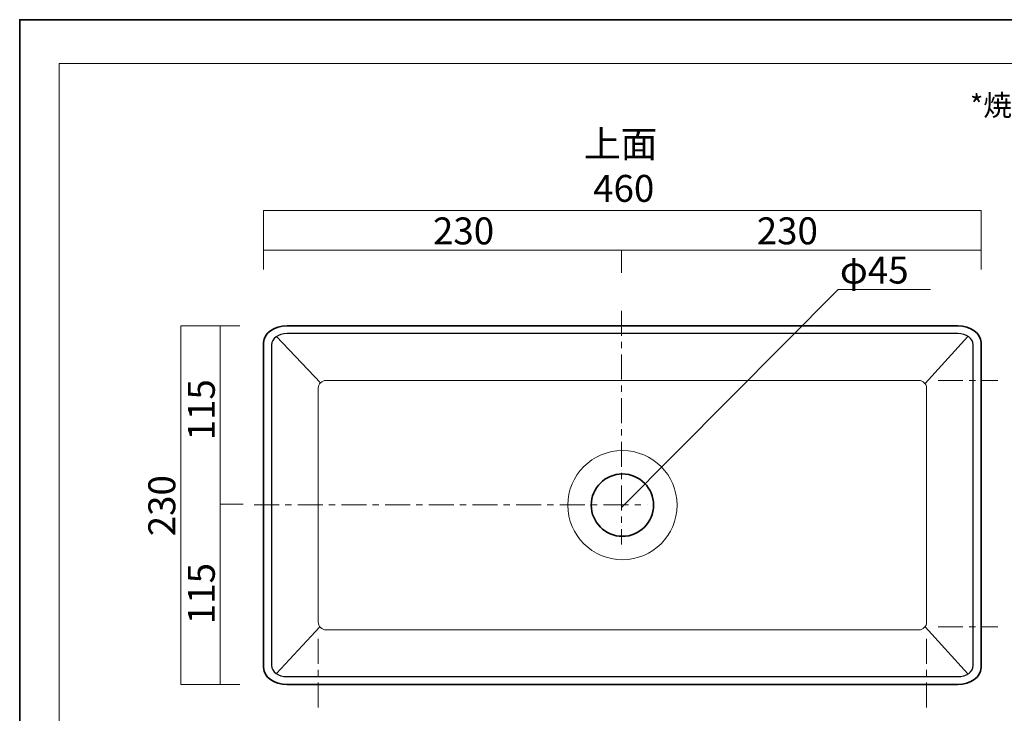
# Model space of a CAD drawing. Units: inches. Extents: x 0 to 296, y 0 to 210.
# Drawn here: x 0 to 158, y 98 to 210 of the extents above; entities that cross this region are included whole.
import ezdxf

# ---------------------------------------------------------------- set-up
doc = ezdxf.new("R2010")
doc.units = ezdxf.units.IN
doc.header["$MEASUREMENT"] = 0
for name, pattern in [('AI-Linetype-1', [7.000523, 4.000147, -1.000125, 1.000125, -1.000125]), ('AI-Linetype-2', [7.000523, 4.000147, -1.000125, 1.000125, -1.000125]), ('AI-Linetype-4', [7.000523, 4.000147, -1.000125, 1.000125, -1.000125]), ('AI-Linetype-5', [7.000523, 4.000147, -1.000125, 1.000125, -1.000125]), ('AI-Linetype-6', [7.000523, 4.000147, -1.000125, 1.000125, -1.000125]), ('AI-Linetype-7', [7.000523, 4.000147, -1.000125, 1.000125, -1.000125])]:
    doc.linetypes.add(name, pattern=pattern)
doc.layers.add('图层 1', color=7, linetype='Continuous')

# ---------------------------------------------------------------- blocks, each defined once
blk = doc.blocks.new('block 2')
at = {"layer": '图层 1', "lineweight": 0}
blk.add_lwpolyline([(0, 209.55), (296.33, 209.55), (296.33, 0), (0, 0), (0, 209.55)], dxfattribs=at)
at = {"layer": '图层 1', "color": 7, "lineweight": 18}
blk.add_lwpolyline([(290.17, 202.5), (6.3, 202.5), (6.3, 22.61), (290.17, 22.61), (290.17, 202.5)], dxfattribs=at)
blk = doc.blocks.new('block 3')
at = {"layer": '图层 1', "color": 7, "lineweight": 35}
blk.add_lwpolyline([(296.33, 0), (0, 0), (0, 209.55), (296.33, 209.55), (296.33, 0)], dxfattribs=at)
at = {"layer": '图层 1', "lineweight": 0}
blk.add_lwpolyline([(0, 209.55), (296.33, 209.55), (296.33, 0), (0, 0), (0, 209.55)], dxfattribs=at)
blk = doc.blocks.new('block 4')
at = {"layer": '图层 1', "lineweight": 0}
blk.add_lwpolyline([(0, 209.55), (296.33, 209.55), (296.33, 0), (0, 0), (0, 209.55)], dxfattribs=at)
at = {"layer": '图层 1', "color": 29, "lineweight": 18}
blk.add_lwpolyline([(154.08, 169.47), (154.08, 178.96), (39.1, 178.96), (39.1, 169.47)], dxfattribs=at)
at = {"layer": '图层 1', "color": 29, "linetype": 'AI-Linetype-1', "lineweight": 18}
blk.add_lwpolyline([(96.45, 162.87), (96.45, 125.39)], dxfattribs=at)
blk = doc.blocks.new('block 5')
at = {"layer": '图层 1', "lineweight": 0}
blk.add_lwpolyline([(0, 209.55), (296.33, 209.55), (296.33, 0), (0, 0), (0, 209.55)], dxfattribs=at)
at = {"layer": '图层 1', "color": 29, "lineweight": 18}
blk.add_lwpolyline([(96.5, 131.36), (131.16, 166.27), (145.97, 166.27)], dxfattribs=at)
blk = doc.blocks.new('block 6')
at = {"layer": '图层 1', "lineweight": 0}
blk.add_lwpolyline([(0, 209.55), (296.33, 209.55), (296.33, 0), (0, 0), (0, 209.55)], dxfattribs=at)
at = {"layer": '图层 1', "color": 29, "lineweight": 18}
for points in [[(39.09, 172.57), (154.03, 172.57)], [(96.46, 168.94), (96.46, 172.67)]]:
    blk.add_lwpolyline(points, dxfattribs=at)
blk = doc.blocks.new('block 7')
at = {"layer": '图层 1', "lineweight": 0}
blk.add_lwpolyline([(0, 209.55), (296.33, 209.55), (296.33, 0), (0, 0), (0, 209.55)], dxfattribs=at)
blk = doc.blocks.new('block 8')
at = {"layer": '图层 1', "lineweight": 0}
blk.add_lwpolyline([(0, 209.55), (296.33, 209.55), (296.33, 0), (0, 0), (0, 209.55)], dxfattribs=at)
blk = doc.blocks.new('block 9')
at = {"layer": '图层 1', "lineweight": 0}
blk.add_lwpolyline([(0, 209.55), (296.33, 209.55), (296.33, 0), (0, 0), (0, 209.55)], dxfattribs=at)
blk = doc.blocks.new('block 10')
at = {"layer": '图层 1', "lineweight": 0}
blk.add_lwpolyline([(0, 209.55), (296.33, 209.55), (296.33, 0), (0, 0), (0, 209.55)], dxfattribs=at)
at = {"layer": '图层 1', "color": 29, "linetype": 'AI-Linetype-2', "lineweight": 18}
blk.add_lwpolyline([(37.56, 131.73), (100.58, 131.73)], dxfattribs=at)
blk = doc.blocks.new('block 11')
at = {"layer": '图层 1', "lineweight": 0}
blk.add_lwpolyline([(0, 209.55), (296.33, 209.55), (296.33, 0), (0, 0), (0, 209.55)], dxfattribs=at)
at = {"layer": '图层 1', "color": 7, "lineweight": 9}
for points in [[(41.14, 158.73), (48.21, 151.34)], [(145.1, 151.21), (151.98, 158.77)], [(41.14, 104.69), (48.1, 112.21)], [(145.1, 112.21), (151.98, 104.65)]]:
    blk.add_lwpolyline(points, dxfattribs=at)
at = {"layer": '图层 1', "color": 7, "lineweight": 35}
for points, knots in [([(154.08, 105.65), (154.08, 104.17), (152.41, 102.96), (150.34, 102.96), (150.34, 102.96), (42.85, 102.96), (42.85, 102.96), (40.78, 102.96), (39.1, 104.17), (39.1, 105.65), (39.1, 105.65), (39.1, 157.76), (39.1, 157.76), (39.1, 159.25), (40.78, 160.46), (42.85, 160.46), (42.85, 160.46), (150.34, 160.46), (150.34, 160.46), (152.41, 160.46), (154.08, 159.25), (154.08, 157.76), (154.08, 157.76), (154.08, 105.65), (154.08, 105.65)], [0, 0, 0, 0, 1, 1, 1, 2, 2, 2, 3, 3, 3, 4, 4, 4, 5, 5, 5, 6, 6, 6, 7, 7, 7, 8, 8, 8, 8]), ([(101.6, 131.71), (101.6, 128.95), (99.36, 126.71), (96.6, 126.71), (93.84, 126.71), (91.6, 128.95), (91.6, 131.71), (91.6, 134.47), (93.84, 136.71), (96.6, 136.71), (99.36, 136.71), (101.6, 134.47), (101.6, 131.71)], [0, 0, 0, 0, 1, 1, 1, 2, 2, 2, 3, 3, 3, 4, 4, 4, 4])]:
    blk.add_open_spline(points, degree=3, knots=knots, dxfattribs=at)
at = {"layer": '图层 1', "color": 7, "lineweight": 25}
blk.add_open_spline([(152.83, 105.98), (152.83, 105), (151.72, 104.21), (150.34, 104.21), (150.34, 104.21), (42.85, 104.21), (42.85, 104.21), (41.47, 104.21), (40.35, 105), (40.35, 105.98), (40.35, 105.98), (40.35, 157.43), (40.35, 157.43), (40.35, 158.41), (41.47, 159.21), (42.85, 159.21), (42.85, 159.21), (150.34, 159.21), (150.34, 159.21), (151.72, 159.21), (152.83, 158.41), (152.83, 157.43), (152.83, 157.43), (152.83, 105.98), (152.83, 105.98)], degree=3, knots=[0, 0, 0, 0, 1, 1, 1, 2, 2, 2, 3, 3, 3, 4, 4, 4, 5, 5, 5, 6, 6, 6, 7, 7, 7, 8, 8, 8, 8], dxfattribs=at)
at = {"layer": '图层 1', "color": 7, "lineweight": 9}
for points, knots in [([(145.35, 112.96), (145.35, 112.27), (144.79, 111.71), (144.1, 111.71), (144.1, 111.71), (49.1, 111.71), (49.1, 111.71), (48.41, 111.71), (47.85, 112.27), (47.85, 112.96), (47.85, 112.96), (47.85, 150.46), (47.85, 150.46), (47.85, 151.15), (48.41, 151.71), (49.1, 151.71), (49.1, 151.71), (144.1, 151.71), (144.1, 151.71), (144.79, 151.71), (145.35, 151.15), (145.35, 150.46), (145.35, 150.46), (145.35, 112.96), (145.35, 112.96)], [0, 0, 0, 0, 1, 1, 1, 2, 2, 2, 3, 3, 3, 4, 4, 4, 5, 5, 5, 6, 6, 6, 7, 7, 7, 8, 8, 8, 8]), ([(105.35, 131.71), (105.35, 126.88), (101.43, 122.96), (96.6, 122.96), (91.77, 122.96), (87.85, 126.88), (87.85, 131.71), (87.85, 136.54), (91.77, 140.46), (96.6, 140.46), (101.43, 140.46), (105.35, 136.54), (105.35, 131.71)], [0, 0, 0, 0, 1, 1, 1, 2, 2, 2, 3, 3, 3, 4, 4, 4, 4])]:
    blk.add_open_spline(points, degree=3, knots=knots, dxfattribs=at)
blk = doc.blocks.new('block 12')
at = {"layer": '图层 1', "lineweight": 0}
blk.add_lwpolyline([(0, 209.55), (296.33, 209.55), (296.33, 0), (0, 0), (0, 209.55)], dxfattribs=at)
blk = doc.blocks.new('block 13')
at = {"layer": '图层 1', "lineweight": 0}
blk.add_lwpolyline([(0, 209.55), (296.33, 209.55), (296.33, 0), (0, 0), (0, 209.55)], dxfattribs=at)
blk = doc.blocks.new('block 14')
at = {"layer": '图层 1', "lineweight": 0}
blk.add_lwpolyline([(0, 209.55), (296.33, 209.55), (296.33, 0), (0, 0), (0, 209.55)], dxfattribs=at)
at = {"layer": '图层 1', "color": 29, "lineweight": 18}
for points in [[(35.3, 160.46), (25.81, 160.46), (25.81, 102.96), (35.3, 102.96)], [(32.14, 102.96), (32.14, 160.46)], [(35.83, 131.85), (32.1, 131.85)]]:
    blk.add_lwpolyline(points, dxfattribs=at)
blk = doc.blocks.new('block 15')
at = {"layer": '图层 1', "lineweight": 0}
blk.add_lwpolyline([(0, 209.55), (296.33, 209.55), (296.33, 0), (0, 0), (0, 209.55)], dxfattribs=at)
at = {"layer": '图层 1', "color": 29, "linetype": 'AI-Linetype-7', "lineweight": 18}
blk.add_lwpolyline([(147.18, 151.71), (156.77, 151.71)], dxfattribs=at)
at = {"layer": '图层 1', "color": 29, "linetype": 'AI-Linetype-6', "lineweight": 18}
blk.add_lwpolyline([(147.18, 112.21), (156.77, 112.21)], dxfattribs=at)
at = {"layer": '图层 1', "color": 29, "linetype": 'AI-Linetype-4', "lineweight": 18}
blk.add_lwpolyline([(47.84, 110.28), (47.84, 98.58)], dxfattribs=at)
at = {"layer": '图层 1', "color": 29, "linetype": 'AI-Linetype-5', "lineweight": 18}
blk.add_lwpolyline([(145.34, 110.28), (145.34, 98.58)], dxfattribs=at)
blk = doc.blocks.new('block 16')
at = {"layer": '图层 1', "lineweight": 0}
blk.add_lwpolyline([(0, 209.55), (296.33, 209.55), (296.33, 0), (0, 0), (0, 209.55)], dxfattribs=at)
blk = doc.blocks.new('block 17')
at = {"layer": '图层 1', "lineweight": 0}
blk.add_lwpolyline([(0, 209.55), (296.33, 209.55), (296.33, 0), (0, 0), (0, 209.55)], dxfattribs=at)

msp = doc.modelspace()

# ---------------------------------------------------------------- block references
at = {"layer": '图层 1'}
for name in ['block 2', 'block 3', 'block 4', 'block 5', 'block 6', 'block 7', 'block 8', 'block 9', 'block 10', 'block 11', 'block 12', 'block 13', 'block 14', 'block 15', 'block 16', 'block 17']:
    msp.add_blockref(name, (0, 0), dxfattribs=at)

# ---------------------------------------------------------------- texts
at = {"layer": '图层 1', "color": 7, "attachment_point": 7}
for s, insert, char_height in [('\\fMS PGothic|b0|i0|c0|p34;\\W1.00058;*焼き物の為、サイズに±10mmの誤差が生じる場合があります', (152.29, 194.14), 3.3584), ('\\fMS PGothic|b0|i0|c0|p34;\\W1;上面', (90.43, 187.48), 4.318), ('\\fMS PGothic|b0|i0|c0|p34;\\W1;460', (91.9, 180.34), 4.318), ('\\fMS PGothic|b0|i0|c0|p34;\\W1;230', (66.23, 173.52), 4.318), ('\\fMS PGothic|b0|i0|c0|p34;\\W1;230', (118.12, 173.53), 4.318), ('\\fMS PGothic|b0|i0|c0|p34;\\W1;φ45', (131.45, 167.24), 4.318)]:
    msp.add_mtext(s, dxfattribs=dict(at, insert=insert, char_height=char_height))
at = {"layer": '图层 1', "color": 7, "char_height": 4.318, "attachment_point": 7, "rotation": 90}
for s, insert in [('\\fMS PGothic|b0|i0|c0|p34;\\W1;115', (31.27, 142.09)), ('\\fMS PGothic|b0|i0|c0|p34;\\W1;230', (24.94, 126.71)), ('\\fMS PGothic|b0|i0|c0|p34;\\W1;115', (31.27, 112.62))]:
    msp.add_mtext(s, dxfattribs=dict(at, insert=insert))

doc.saveas('drawing.dxf')
